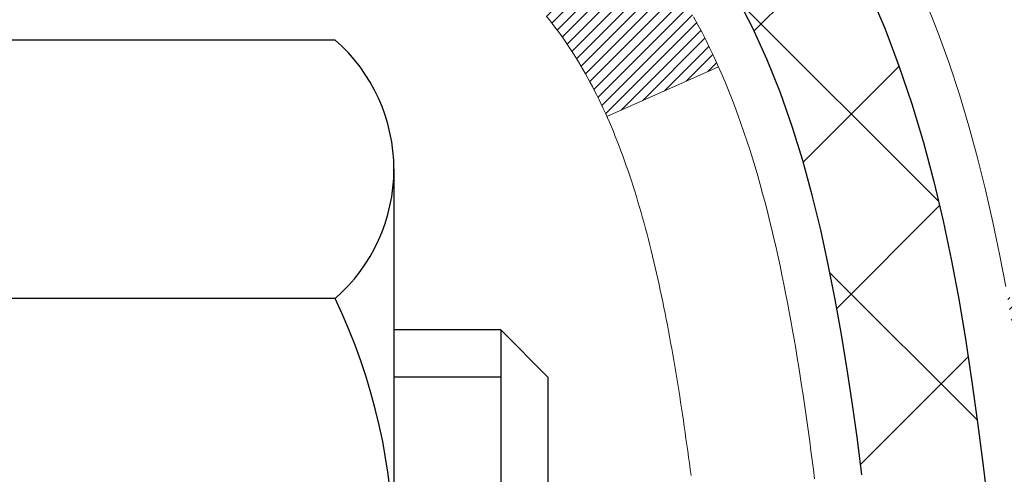
# Model space of a CAD drawing. Extents: x -308 to 3254, y -284 to 1977.
# Drawn here: x 19 to 20, y 18 to 18 of the extents above; entities that cross this region are included whole.
import ezdxf

# ---------------------------------------------------------------- set-up
doc = ezdxf.new("R2010")
doc.units = 0
doc.header["$LTSCALE"] = 5
doc.header["$MEASUREMENT"] = 0
doc.layers.get('DEFPOINTS').update_dxf_attribs({"linetype": 'CONTINUOUS'})
for name, color, linetype, lineweight in [('CONCRETE - H', 130, 'CONTINUOUS', 9), ('DECK COAT - H', 20, 'CONTINUOUS', 20), ('DECK COAT - L', 22, 'CONTINUOUS', 18), ('DIMS', 50, 'CONTINUOUS', 25), ('MIG FOOT - H', 251, 'CONTINUOUS', 20), ('MIG RETAINER - H', 251, 'CONTINUOUS', 20), ('PVC SIDESHEET - H', 170, 'CONTINUOUS', 20), ('PVC SIDESHEET - L', 150, 'CONTINUOUS', 25), ('SCREW - L', 1, 'CONTINUOUS', 25)]:
    doc.layers.add(name, color=color, linetype=linetype, lineweight=lineweight)
doc.dimstyles.get("Standard").update_dxf_attribs({"dimtxt": 0.18, "dimasz": 0.18, "dimexe": 0.18, "dimexo": 0.0625, "dimgap": 0.09, "dimtad": 0, "dimtih": 1, "dimtoh": 1, "dimdec": 4, "dimzin": 0, "dimdsep": 46, "dimtxsty": 'Standard', "dimcen": 0.09, "dimadec": 0, "dimazin": 0, "dimtfac": 1, "dimtdec": 4, "dimtofl": 0, "dimtmove": 0, "dimatfit": 3, "dimfxl": 1, "dimtolj": 1, "dimtzin": 0, "dimarcsym": 0})
pattern_1 = [(45, (-164.972829580814, -79.42953338511555), (-0.003479849246914297, 0.003479849246914297), [])]

# ---------------------------------------------------------------- blocks, each defined once
blk = doc.blocks.new('*D9')
at = {"layer": 'DEFPOINTS', "color": 0, "transparency": 16777216}
for p in [(18.81334935409246, 19.56462398312962), (25.3133493540911, 19.26451447205202), (25.3133493540911, 18.45522415264955)]:
    blk.add_point(p, dxfattribs=at)
at = {"layer": 'DIMS', "color": 0, "lineweight": -2, "transparency": 16777216}
for p, q in [((18.81334935409246, 19.28462398312962), (18.81334935409246, 18.17522415264955)), ((25.3133493540911, 18.98451447205202), (25.3133493540911, 18.17522415264955)), ((19.09334935409246, 18.45522415264955), (21.87190269477302, 18.45522415264955)), ((25.0333493540911, 18.45522415264955), (24.57856936143968, 18.45522415264955))]:
    blk.add_line(p, q, dxfattribs=at)
at = {"layer": 'DIMS', "color": 0, "transparency": 16777216}
for points in [[(19.09334935409246, 18.50189081931622), (19.09334935409246, 18.40855748598289), (18.81334935409246, 18.45522415264955)], [(25.0333493540911, 18.50189081931622), (25.0333493540911, 18.40855748598289), (25.3133493540911, 18.45522415264955)]]:
    blk.add_solid(points, dxfattribs=at)
at = {"layer": 'DIMS', "color": 0, "transparency": 16777216, "insert": (23.22523602810635, 18.45522415264955), "char_height": 0.28, "attachment_point": 5}
blk.add_mtext('\\A1;6 1/2 IN\\P [165.1mm]', dxfattribs=at)

msp = doc.modelspace()

# ---------------------------------------------------------------- hatches: boundary and pattern name
at = {"layer": 'CONCRETE - H'}
h = msp.add_hatch(dxfattribs=at)
h.set_pattern_fill('AR-CONC', color=256, scale=0.19, style=0)
h.set_pattern_definition([(49.99999999999999, (0, 0), (1.362794346941432, -0.1192290564669307), [0.1425, -1.5675]), (355, (0, 0), (-0.2636275338647, 1.429165054030022), [0.114, -1.254]), (100.45144446, (0.1135661939, -0.0099357536), (1.099166808781513, 1.309935982840396), [0.1211063648, -1.3321700128]), (46.18420000000002, (0, 0.38), (2.027758528275987, -0.3144866335068454), [0.21375, -2.351249999999999]), (96.63563549, (0.1689798155, 0.3537927167), (1.775857696781034, 1.850825341471646), [0.1816596498, -1.998256144]), (351.1841639899999, (0, 0.38), (1.775857695604069, 1.850825340512981), [0.171, -1.8810000019]), (21, (0.19, 0.285), (1.134123399025077, -0.7649758922641438), [0.1425, -1.5675]), (326.0000000000001, (0.19, 0.285), (0.4622991306510053, 1.377785085589021), [0.114, -1.254]), (71.45144474, (0.2845102826, 0.2212520094), (1.596422515786945, 0.6128091903320723), [0.121106361, -1.3321700128]), (37.50000000000001, (0, 0), (0.02310372510285227, 0.6324983222794919), [0, -1.2388, 0, -1.273, 0, -1.25875]), (7.499999999999999, (0, 0), (0.4998321211400824, 0.7493822525764845), [0, -0.7258, 0, -1.2103, 0, -0.47975]), (327.5, (-0.4237, 0), (1.014262628727577, -0.04285425629532154), [0, -0.475, 0, -1.482, 0, -1.9665]), (317.5, (-0.6137, 0), (1.108053721750534, 0.1901994664314037), [0, -0.6175, 0, -0.9842, 0, -1.3965])])
edge = h.paths.add_edge_path()
edge.add_spline(control_points=[(28.91295681374443, 19.76458015712112), (29.5715937000945, 19.00213366130331), (29.0469836057982, 16.64508928090241), (29.35198535850082, 13.46780751302643), (28.5128602579845, 9.832306266709235), (26.99538180847131, 9.181386230357335), (25.92456344975163, 9.030187570386577)], knot_values=[0, 0, 0, 0, 2.338644954471528, 7.11465614869155, 9.854698916473764, 12.36492140416366, 12.36492140416366, 12.36492140416366, 12.36492140416366], degree=3, periodic=0)
edge.add_line((25.92456344975248, 9.03018757038419), (25.43156410632171, 9.030254247306377))
edge.add_line((25.43156410632171, 9.030254247306377), (25.43156410631262, 9.156238255821766))
edge.add_line((25.43156410631262, 9.156238255821766), (25.43156410631216, 9.22710425582179))
edge.add_line((25.43156410631216, 9.22710425582179), (24.76188040631233, 9.22710425582179))
edge.add_arc((24.76188040631227, 9.266474255821182), 0.03936999999939239, 239.999999999801, 270.00000000007753, ccw=False)
edge.add_line((24.74219540631246, 9.232378835674783), (24.60643449869469, 9.310760432233426))
edge.add_arc((24.55131649869477, 9.21529325582273), 0.1102359999991933, 59.99999999980683, 90.00000000008309)
edge.add_line((24.55131649869461, 9.325529255821923), (23.64335855766587, 9.32552925582181))
edge.add_arc((23.64335855766621, 9.364899255822682), 0.0393700000008721, 240.0000000000473, 269.99999999950364, ccw=False)
edge.add_line((23.62367355766581, 9.330803835674917), (22.94358637150715, 9.72345183849254))
edge.add_arc((22.88358643077961, 9.619528755817186), 0.1200000000002352, 60.00003267868143, 90.00000000012892)
edge.add_line((22.88358643077934, 9.739528755817421), (22.67214504821963, 9.739528755817421))
edge.add_arc((22.67214504821974, 9.778898755817387), 0.03936999999996615, 224.9999999998355, 269.99999999984493, ccw=False)
edge.add_line((22.64430625424437, 9.751059961842177), (22.52783973011197, 9.867526485974597))
edge.add_arc((22.27813775580476, 9.617824511667756), 0.3531319186163395, 44.99999999995679, 76.09799910882413)
edge.add_arc((21.98885316272192, 8.44905473822641), 1.55717027311558, 76.09799910893526, 103.9020008910647)
edge.add_arc((21.69956856963847, 9.617824511667857), 0.3531319186160941, 103.902000891083, 135.0000000000267)
edge.add_line((21.4498665953315, 9.867526485974597), (21.33340007119871, 9.751059961842063))
edge.add_arc((21.30556127722355, 9.778898755817142), 0.03936999999972184, 270.00000000013443, 315.00000000008043, ccw=False)
edge.add_line((21.30556127722364, 9.739528755817421), (19.59465617473948, 9.739528755817421))
edge.add_arc((19.59465617473947, 9.77889875581771), 0.03937000000028945, 180.0000000004756, 270.0000000000207, ccw=False)
edge.add_line((19.55528617473918, 9.778898755817384), (19.55528617473892, 17.11829248802517))
edge.add_arc((19.59465617473917, 17.11829248802506), 0.03937000000025392, 107.3023772367969, 179.9999999998501, ccw=False)
edge.add_line((19.58294696636902, 17.1558809349119), (19.60021990746234, 17.16240693170673))
edge.add_line((19.60021990746234, 17.16240693170673), (19.61739650363641, 17.16912131177512))
edge.add_line((19.61739650363641, 17.16912131177512), (19.63438040997333, 17.17621245839061))
edge.add_line((19.63438040997333, 17.17621245839061), (19.65107528155248, 17.18386875482654))
edge.add_line((19.65107528155248, 17.18386875482654), (19.66738477345642, 17.1922785843569))
edge.add_line((19.66738477345642, 17.1922785843569), (19.68322368778125, 17.20159415607779))
edge.add_line((19.68322368778125, 17.20159415607779), (19.69856421709117, 17.21178143615746))
edge.add_line((19.69856421709117, 17.21178143615746), (19.71339697125721, 17.22274662311768))
edge.add_line((19.71339697125721, 17.22274662311768), (19.72771256867825, 17.23439588780272))
edge.add_line((19.72771256867825, 17.23439588780272), (19.74150162427302, 17.2466354522837))
edge.add_line((19.74150162427302, 17.2466354522837), (19.75475290345683, 17.25939875388096))
edge.add_line((19.75475290345683, 17.25939875388096), (19.76745028500953, 17.27269113676673))
edge.add_line((19.76745028500953, 17.27269113676673), (19.77958041260306, 17.28651921285061))
edge.add_line((19.77958041260306, 17.28651921285061), (19.79114320319284, 17.30085058203574))
edge.add_line((19.79114320319284, 17.30085058203574), (19.80214166427411, 17.3156437607008))
edge.add_line((19.80214166427411, 17.3156437607008), (19.8125788033435, 17.33085726522583))
edge.add_line((19.8125788033435, 17.33085726522583), (19.82245762789669, 17.34644961198908))
edge.add_line((19.82245762789669, 17.34644961198908), (19.83178114542941, 17.36237931737057))
edge.add_line((19.83178114542941, 17.36237931737057), (19.84055242707062, 17.37860493962441))
edge.add_line((19.84055242707062, 17.37860493962441), (19.84877967162627, 17.39508841138397))
edge.add_line((19.84877967162627, 17.39508841138397), (19.85647988733488, 17.41179746252144))
edge.add_line((19.85647988733488, 17.41179746252144), (19.86367095071908, 17.4287003943027))
edge.add_line((19.86367095071908, 17.4287003943027), (19.87037121494039, 17.44576699349543))
edge.add_line((19.87037121494039, 17.44576699349543), (19.87660359070103, 17.46298125103269))
edge.add_line((19.87660359070103, 17.46298125103269), (19.88239352080698, 17.48033504946872))
edge.add_line((19.88239352080698, 17.48033504946872), (19.88776647520715, 17.49782035595351))
edge.add_line((19.88776647520715, 17.49782035595351), (19.89274792384957, 17.51542913763703))
edge.add_line((19.89274792384957, 17.51542913763703), (19.89736333668359, 17.53315336166949))
edge.add_line((19.89736333668359, 17.53315336166949), (19.90163818365725, 17.55098499520088))
edge.add_line((19.90163818365725, 17.55098499520088), (19.90559793472037, 17.5689160053814))
edge.add_line((19.90559793472037, 17.5689160053814), (19.90926805982052, 17.58693835936126))
edge.add_line((19.90926805982052, 17.58693835936126), (19.91267402890751, 17.60504402429021))
edge.add_line((19.91267402890751, 17.60504402429021), (19.91584131192984, 17.62322496731847))
edge.add_line((19.91584131192984, 17.62322496731847), (19.91879537883549, 17.64147315559601))
edge.add_line((19.91879537883549, 17.64147315559601), (19.92156169957432, 17.65978055627372))
edge.add_line((19.92156169957432, 17.65978055627372), (19.92416574409433, 17.67813913650045))
edge.add_line((19.92416574409433, 17.67813913650045), (19.92625004139562, 17.69368472467611))
edge.add_line((19.92625004139562, 17.69368472467611), (19.92626778146449, 17.69368287074551))
edge.add_line((19.92626778146449, 17.69368287074551), (19.9289888842736, 17.71497770420362))
edge.add_line((19.9289888842736, 17.71497770420362), (19.93125891983071, 17.73344162598025))
edge.add_line((19.93125891983071, 17.73344162598025), (19.93346855896378, 17.75192459590696))
edge.add_line((19.93346855896378, 17.75192459590696), (19.93563642612291, 17.77036036628337))
edge.add_arc((19.87698896072875, 17.77728624729695), 0.05905499999977373, 353.264937825085, 366.6781923675485)
edge.add_line((19.93564327162219, 17.78415391346445), (19.93346855896378, 17.80264789869031))
edge.add_line((19.93346855896378, 17.80264789869031), (19.93125891983071, 17.82113086861702))
edge.add_line((19.93125891983071, 17.82113086861702), (19.9289888842736, 17.8395947903932))
edge.add_line((19.9289888842736, 17.8395947903932), (19.92663298234445, 17.85803163116995))
edge.add_line((19.92663298234445, 17.85803163116995), (19.92416574409433, 17.87643335809659))
edge.add_line((19.92416574409433, 17.87643335809659), (19.92156169957432, 17.89479193832355))
edge.add_line((19.92156169957432, 17.89479193832355), (19.91879537883549, 17.91309933900081))
edge.add_line((19.91879537883549, 17.91309933900081), (19.91584131192984, 17.93134752727881))
edge.add_line((19.91584131192984, 17.93134752727881), (19.91267402890751, 17.94952847030706))
edge.add_line((19.91267402890751, 17.94952847030706), (19.90926805982052, 17.96763413523601))
edge.add_line((19.90926805982052, 17.96763413523601), (19.90559793472037, 17.98565648921565))
edge.add_line((19.90559793472037, 17.98565648921565), (19.90163818365725, 18.00358749939616))
edge.add_line((19.90163818365725, 18.00358749939616), (19.89736333668359, 18.02141913292778))
edge.add_line((19.89736333668359, 18.02141913292778), (19.89274792384957, 18.03914335696024))
edge.add_line((19.89274792384957, 18.03914335696024), (19.88776647520715, 18.05675213864376))
edge.add_line((19.88776647520715, 18.05675213864376), (19.88239352080698, 18.07423744512832))
edge.add_line((19.88239352080698, 18.07423744512832), (19.87660359070103, 18.09159124356436))
edge.add_line((19.87660359070103, 18.09159124356436), (19.87037121494039, 18.10880550110184))
edge.add_line((19.87037121494039, 18.10880550110184), (19.86367095071908, 18.12587210029435))
edge.add_line((19.86367095071908, 18.12587210029435), (19.85647988733488, 18.14277503207561))
edge.add_line((19.85647988733488, 18.14277503207561), (19.84877967162627, 18.1594840832133))
edge.add_line((19.84877967162627, 18.1594840832133), (19.84055242707062, 18.17596755497286))
edge.add_line((19.84055242707062, 18.17596755497286), (19.83178114542941, 18.1921931772267))
edge.add_line((19.83178114542941, 18.1921931772267), (19.82245762789669, 18.2081228826082))
edge.add_line((19.82245762789669, 18.2081228826082), (19.8125788033435, 18.22371522937144))
edge.add_line((19.8125788033435, 18.22371522937144), (19.80214166427411, 18.23892873389625))
edge.add_line((19.80214166427411, 18.23892873389625), (19.79114320319239, 18.25372191256153))
edge.add_line((19.79114320319239, 18.25372191256153), (19.77958041260306, 18.26805328174666))
edge.add_line((19.77958041260306, 18.26805328174666), (19.76745028500953, 18.28188135783055))
edge.add_line((19.76745028500953, 18.28188135783055), (19.75475290345637, 18.29517374071631))
edge.add_line((19.75475290345637, 18.29517374071631), (19.74150162427302, 18.30793704231334))
edge.add_line((19.74150162427302, 18.30793704231334), (19.72771256867825, 18.32017660679455))
edge.add_line((19.72771256867825, 18.32017660679455), (19.71339697125721, 18.33182587147937))
edge.add_line((19.71339697125721, 18.33182587147937), (19.69856421709117, 18.34279105843959))
edge.add_line((19.69856421709117, 18.34279105843959), (19.68322368778125, 18.35297833851925))
edge.add_line((19.68322368778125, 18.35297833851925), (19.66757153921615, 18.3621840649698))
edge.add_line((19.66757153921615, 18.3621840649698), (19.66757775199038, 18.36219440275224))
edge.add_line((19.66757775199038, 18.36219440275224), (19.66738477345642, 18.36229391024037))
edge.add_line((19.66738477345642, 18.36229391024037), (19.66757153921615, 18.3621840649698))
edge.add_line((19.66757153921615, 18.3621840649698), (19.65107528155248, 18.37070373977028))
edge.add_line((19.65107528155248, 18.37070373977028), (19.63438040997287, 18.37836003620621))
edge.add_line((19.63438040997287, 18.37836003620621), (19.61739650363641, 18.3854511828217))
edge.add_line((19.61739650363641, 18.3854511828217), (19.60021990746234, 18.39216556289009))
edge.add_line((19.60021990746234, 18.39216556289009), (19.58294696636885, 18.39869155968504))
edge.add_arc((19.59465617473912, 18.43628000657198), 0.03937000000039628, 180.0000000008117, 252.6976227630944, ccw=False)
edge.add_line((19.55528617473872, 18.43628000657143), (19.55528617473918, 18.55016944431188))
edge.add_line((19.55528617473918, 18.55016944431188), (19.55528617473918, 18.62551505543067))
edge.add_line((19.55528617473918, 18.62551505543067), (19.48442017473915, 18.62551505543067))
edge.add_line((19.48442017473915, 18.62551505543067), (19.45712527834531, 18.62551505543044))
edge.add_arc((19.49623117473809, 18.6300676115513), 0.0393699999989383, 122.90315213849061, 186.640261262193, ccw=False)
edge.add_line((19.47484457810331, 18.66312226907937), (19.79006251855922, 18.86707050055245))
edge.add_arc((19.6123726747377, 19.06576285398034), 0.2665564328768478, 311.8061494065151, 360.0000000001672)
edge.add_line((19.87892910761455, 19.06576285398112), (19.87892910761455, 19.11497645633037))
edge.add_line((19.87892910761455, 19.11497645633037), (19.89780706449163, 19.1149764563306))
edge.add_line((19.89780706449163, 19.1149764563306), (19.96867281252342, 19.1149764563306))
edge.add_line((19.96867281252342, 19.1149764563306), (19.96867281252342, 19.06128258374017))
edge.add_line((19.96867281252342, 19.06128258374017), (20.16749171016131, 19.06128258374017))
edge.add_arc((20.16749171016133, 19.14002274122048), 0.07874015748031127, 269.9999999999896, 359.9999999999897)
edge.add_line((20.24623186764164, 19.14002274122047), (20.24623186764167, 19.26451447205179))
edge.add_line((20.24623186764167, 19.26451447205179), (25.3133493540911, 19.26451447205202))
edge.add_line((25.3133493540911, 19.26451447205202), (25.3133493540911, 19.76451447205202))
edge.add_line((25.3133493540911, 19.76451447205202), (28.91295681374443, 19.76458015712112))
h.paths.add_polyline_path([(21.53968213512943, 16.38515153724193), (29.34768213512943, 16.38515153724193), (29.34768213512943, 17.27181820390861), (21.53968213512943, 17.27181820390861)], flags=24)
h.paths.add_polyline_path([(22.2174682651433, 14.35725055270258), (28.4174682651433, 14.35725055270258), (28.4174682651433, 15.71058388603591), (22.2174682651433, 15.71058388603591)], flags=24)
h.paths.add_polyline_path([(22.02655939397362, 11.27385406633859), (28.11855939397362, 11.27385406633859), (28.11855939397362, 12.62718739967193), (22.02655939397362, 12.62718739967193)], flags=24)
h.paths.add_polyline_path([(22.17523602810635, 18.01189081931622), (24.36856936143968, 18.01189081931622), (24.36856936143968, 18.89855748598289), (22.17523602810635, 18.89855748598289)], flags=24)
at = {"layer": 'DECK COAT - H'}
h = msp.add_hatch(dxfattribs=at)
h.set_pattern_fill('ANSI31', color=256, scale=0.03937, style=0)
h.set_pattern_definition(pattern_1)
h.paths.add_polyline_path([(19.54623978952899, 18.12185313929806), (19.54440921034738, 18.12319421005927), (19.54258112959137, 18.12449005606456), (19.54075689047594, 18.1257402107369), (19.5389378362161, 18.12694420749878), (19.53712559640534, 18.12810143261615), (19.53532460452656, 18.12920994575811), (19.53264528177287, 18.13079733801473), (19.52910681483676, 18.13273100547744), (19.52556475982946, 18.134508246634), (19.52288402323169, 18.1357321182754), (19.5210333171622, 18.13653657283018), (19.5191077553457, 18.13733412351596), (19.5170937413789, 18.13812943953733), (19.51499088285486, 18.13892206266584), (19.51279983164526, 18.13971129362014), (19.51052123962226, 18.14049643311862), (19.50815575865753, 18.14127678187979), (19.50570441640575, 18.14205152200518), (19.50317026669113, 18.1428196415088), (19.50055422575546, 18.14358152668419), (19.49785675011621, 18.14433776472024), (19.49507829629082, 18.14508894280559), (19.49221932079676, 18.14583564812924), (19.48928028015102, 18.14657846787995), (19.48626163087151, 18.14731798924661), (19.48316382947523, 18.14805479941808), (19.47998680559276, 18.14878991564521), (19.47673032203697, 18.14952567380314), (19.4733962397468, 18.15026388590886), (19.46998652061397, 18.15100631336142), (19.46650312652904, 18.1517547175599), (19.46294801938351, 18.15251085990358), (19.45932316106841, 18.15327650179129), (19.45770281406912, 18.15364101634166, -0.01216223081922373), (19.44777621000803, 18.15575703959312), (19.46809349195182, 18.22382251386748, 0.00498223423146265), (19.47078713363048, 18.22328863322568), (19.47566903822534, 18.2222544193788), (19.48108597488799, 18.22110543120707), (19.48645421862424, 18.21994954256295), (19.49177028860644, 18.21877915858031), (19.49703070400669, 18.21758668439302), (19.50223155084954, 18.21636432619013), (19.5073685750613, 18.2151047288447), (19.51243902799574, 18.21380182431946), (19.5174402369535, 18.21244959520343), (19.52236952923571, 18.21104202408523), (19.52722423214326, 18.20957309355387), (19.53200167297727, 18.20803678619811), (19.53669917903839, 18.20642708460682), (19.54131407762774, 18.20473797136876), (19.54584369604622, 18.20296342907281), (19.55028565788352, 18.20109726329767), (19.55465400329539, 18.19912563065802), (19.55896246470597, 18.19704120064282), (19.56321777226644, 18.19484195574976), (19.567426656128, 18.19252587847652), (19.57159584644186, 18.19009095132092), (19.57573198460754, 18.18753520576852), (19.57983107858039, 18.18486262005067), (19.5838864809662, 18.18207888855111), (19.5878963869457, 18.17918708275599), (19.5918589917001, 18.1761902741516), (19.59577249040994, 18.17309153422409), (19.59963507780325, 18.16989393379206), (19.60344480029088, 18.16660043338058), (19.60719975852275, 18.16321446036088), (19.61089818328882, 18.15973972002641), (19.61453830537884, 18.15617991767065), (19.61811835558278, 18.15253875858693), (19.62163656469037, 18.14881994806862), (19.62509116349183, 18.14502719140919), (19.62848038277665, 18.14116419390209), (19.6318024533346, 18.13723466084079), (19.63505560595608, 18.13324229751854), (19.63823807143039, 18.12919080922891), (19.64134808054773, 18.12508390126513), (19.64438355763495, 18.12092547837367), (19.6473442971906, 18.11671775260377), (19.65023156560896, 18.11246170592026), (19.6530466311372, 18.10815831880857), (19.6557907620227, 18.10380857175435), (19.65846522651195, 18.09941344524279), (19.66107129285232, 18.09497391975944), (19.66361022929076, 18.09049097578984), (19.6660833040742, 18.08596559381929), (19.66849178545025, 18.08139875433321), (19.67083694166517, 18.07679143781715), (19.67312004096679, 18.07214462475642), (19.6753423516016, 18.06745929563656), (19.67750514181698, 18.06273643094298), (19.67802131027024, 18.06156911426976), (19.61330213623959, 18.03270704276006), (19.61241204532784, 18.03469098931746), (19.61120564206048, 18.03731650563973), (19.60998161172988, 18.03991729263894), (19.6087397556037, 18.04249324152645), (19.60748005164514, 18.04504402851623), (19.60620267634821, 18.04756916109941), (19.60490743766676, 18.05006865791379), (19.60359413086239, 18.05254255405359), (19.60226255119668, 18.05499088461338), (19.60091249393194, 18.05741368468782), (19.5995437543293, 18.05981098937113), (19.59815612765128, 18.06218283375799), (19.59674940915924, 18.06452925294284), (19.59532339411525, 18.06685028202012), (19.59387787778068, 18.06914595608439), (19.59241265541781, 18.0714163102301), (19.59092752228825, 18.07366137955157), (19.58942227365382, 18.0758811991436), (19.58789625873423, 18.07807630812713), (19.58634656836697, 18.08024983501045), (19.58477348188402, 18.08240136769425), (19.58317793126097, 18.084529761624), (19.58156084847409, 18.08663387224474), (19.57992316549898, 18.0887125550016), (19.5782658143119, 18.09076466533995), (19.57658972688845, 18.09278905870494), (19.57489583520468, 18.09478459054182), (19.57318507123641, 18.09675011629585), (19.5714583669599, 18.09868449141206), (19.56971665435053, 18.10058657133581), (19.56796086538456, 18.10245521151225), (19.56619193203782, 18.10428926738675), (19.5644108052907, 18.10608757643579), (19.56261966012429, 18.10784794536946), (19.56082019378463, 18.10956901968425), (19.55901336345759, 18.11125021720907), (19.55720012632927, 18.11289095577272), (19.55538143958533, 18.11449065320423), (19.55355826041209, 18.1160487273323), (19.55173154599496, 18.11756459598584), (19.54990225352007, 18.11903767699389), (19.5480713401735, 18.12046738818512)])
h.paths.add_polyline_path([(19.28756786611056, 18.62544677193975), (19.35843386611058, 18.62544677193975), (19.35843386611058, 18.45511697036281), (19.28756786611056, 18.45511697036293)])
h.paths.add_polyline_path([(19.74357583169676, 18.19890884208482), (19.73212887149206, 18.21417197722676), (19.71995662660383, 18.22892417380635), (19.70705016107881, 18.24302454905771), (19.69340067476746, 18.25633127102205), (19.67899936752091, 18.26870250774104), (19.66383813106544, 18.27999816921872), (19.64795565787203, 18.29019599752914), (19.63030838704848, 18.30011537971959), (19.6675692305876, 18.36211578147877), (19.68322137915247, 18.35291005502845), (19.69856190846239, 18.34272277494879), (19.71339466262843, 18.33175758798857), (19.7277102600497, 18.32010832330352), (19.74149931564447, 18.30786875882254), (19.75475059482782, 18.29510545722539), (19.76744797638075, 18.28181307433963), (19.77957810397428, 18.26798499825563), (19.79114089456383, 18.25365362907062), (19.80213935564556, 18.23886045040533), (19.81257649471494, 18.22364694588063), (19.82245531926791, 18.20805459911717), (19.83177883680063, 18.19212489373578), (19.84055011844206, 18.17589927148194), (19.84189167408116, 18.17321143421859), (19.77751405050553, 18.14349083185559), (19.77376618446446, 18.15068138766967), (19.764367931399, 18.16714566589323), (19.75431345191559, 18.1832266641496)])
h.paths.add_polyline_path([(19.48441786611037, 18.62544677193975), (19.5552838661104, 18.62544677193975), (19.5552838661104, 18.55010116082108), (19.48441786611037, 18.55010116082108)])
h = msp.add_hatch(dxfattribs=at)
h.set_pattern_fill('ANSI31', color=256, scale=0.03937, style=0)
h.set_pattern_definition(pattern_1)
edge = h.paths.add_edge_path()
edge.add_line((19.73422827778999, 17.81925398916983), (19.73853795019401, 17.78431042721067))
edge.add_arc((19.67991039705002, 17.7772179638076), 0.05905499999809771, 353.1021672443296, 366.8978327558927, ccw=False)
edge.add_arc((18.24581725403327, 17.9197400172337), 1.500199846818024, 346.579859602878, 354.2763929923744, ccw=False)
edge.add_line((19.70505317634347, 17.57155888128247), (19.63738529928768, 17.59292354256113))
edge.add_arc((18.26963991735378, 17.91377654879497), 1.404875112389268, 346.7979661355616, 354.1293311561413)
edge.add_arc((19.60852470796639, 17.77721796380635), 0.05905500000150653, 353.0589419097265, 366.9410581970547)
edge.add_line((19.66714689368932, 17.78435465535344), (19.66333375105505, 17.81498377980629))
edge.add_line((19.66333375105505, 17.81498377980629), (19.73422926297762, 17.81925404851095))
edge = h.paths.add_edge_path()
edge.add_line((19.92624773276684, 17.6936164411853), (19.85673033284534, 17.70088137609125))
edge.add_arc((15.53990561222535, 18.23878866363768), 4.350209181010778, 352.8971462706029, 353.8232404798497)
edge.add_arc((19.80616371164187, 17.77721796379885), 0.05905499999901267, 353.6858784896266, 366.3141215274354)
edge.add_arc((17.5610884044293, 17.551796861665), 2.315415893508157, 365.7484803829724, 369.3401081593016)
edge.add_line((19.84580732165504, 17.92757635708935), (19.91456093595313, 17.93861564835808))
edge.add_arc((17.14905917598189, 17.48266023154938), 2.802837013905978, 366.17369745405193, 369.36227794870456, ccw=False)
edge.add_arc((19.87698665210113, 17.77721796380772), 0.05905499999875025, 353.3218076347646, 366.6781923652354, ccw=False)
edge.add_arc((14.4458471555893, 18.40284053105868), 5.526108933343981, 352.62627912150367, 353.4278146006737, ccw=False)
at = {"layer": 'MIG FOOT - H'}
h = msp.add_hatch(dxfattribs=at)
h.set_pattern_fill('ANSI31', color=256, scale=1.9685, style=0)
h.set_pattern_definition([(45, (-930.3604209352433, -447.7981548518608), (-0.1739924623457148, 0.1739924623457148), [])])
h.paths.add_polyline_path([(19.21534935413778, 18.52734707037562), (19.05134935413802, 18.5273470703755), (19.05134935413848, 17.9648470703755), (19.21534935413824, 17.9648470703755)])
edge = h.paths.add_edge_path()
edge.add_line((21.77009932313835, 9.444187070375708), (19.40567935413848, 9.444187070375708))
edge.add_arc((19.40567935413814, 9.634517070375612), 0.1903299999999604, 179.9999999999829, 270.0000000000342, ccw=False)
edge.add_line((19.21534935413824, 9.634517070375725), (19.21534935413846, 17.58984707037562))
edge.add_line((19.21534935413869, 17.5898470703755), (19.05134935413848, 17.5898470703755))
edge.add_line((19.05134935413848, 17.5898470703755), (19.05134935413848, 9.634517070375612))
edge.add_arc((19.4056793541386, 9.634517070375725), 0.3543300000001182, 180.0000000000092, 269.9999999999816)
edge.add_line((19.40567935413837, 9.280187070375721), (21.77009932313835, 9.280187070375721))
edge.add_line((21.77009932313835, 9.280187070375721), (21.77009932313824, 9.444187070375708))
h.paths.add_polyline_path([(22.73884935413802, 9.444187070375595), (22.20760238513826, 9.444187070375595), (22.20760238513803, 9.280187070375607), (22.73884935413848, 9.280187070375721)])
at = {"layer": 'MIG RETAINER - H'}
h = msp.add_hatch(dxfattribs=at)
h.set_pattern_fill('ANSI31', color=256, scale=0.47, style=0)
h.set_pattern_definition([(45, (-930.3604209352433, -418.4970111583045), (-0.04154252339470966, 0.04154252339470967), [])])
h.paths.add_polyline_path([(18.81334935414001, 16.85534707037559), (18.81334935413865, 17.55646397750988), (18.88764568842047, 17.62104879557009), (19.05134935413848, 17.62104879557009), (19.05134935413893, 16.8553470703757)])
edge = h.paths.add_edge_path()
edge.add_arc((19.5933493541368, 19.30434707037793), 0.07800000000003138, 270.000000000501, 360.0000000000418)
edge.add_line((19.671349354137, 19.30434707037793), (19.67134935413666, 19.56734707037501))
edge.add_arc((19.69134935413676, 19.56734707037524), 0.02000000000020918, 90.00000000195422, 180.0000000006514, ccw=False)
edge.add_line((19.69134935413608, 19.58734707037545), (19.77834935413595, 19.58734707037738))
edge.add_arc((19.77834935413652, 19.55734707037729), 0.03000000000002956, 2.1719870346714742e-10, 90.0000000013028, ccw=False)
edge.add_line((19.80834935413672, 19.55734707037741), (19.8083493541374, 19.02234707037028))
edge.add_arc((19.65134935413748, 19.02234707037016), 0.1569999999999254, -90.00000000033191, 6.230038707144558e-11, ccw=False)
edge.add_line((19.65134935413657, 18.86534707037012), (19.48508903917927, 18.86534707037103))
edge.add_arc((19.48508903918995, 18.78660738533947), 0.07873968503150763, 90.00000000777618, 177.4144840053407)
edge.add_arc((19.29154658012366, 18.79534707037496), 0.114999999999426, 275.2124696741832, 357.41448399788595, ccw=False)
edge.add_arc((19.30017726544888, 18.70073992862169), 0.02000000000000517, 160.3257550186187, 275.2124696744299, ccw=False)
edge.add_arc((19.17013029901754, 18.74723754280987), 0.1181095275611714, 340.3257550185371, 642.6342225154141)
edge.add_arc((19.20033845917787, 18.61247215903868), 0.02000000000040289, -10.621520467928804, 102.63422251394002, ccw=False)
edge.add_arc((19.14234935413792, 18.62334707037664), 0.07899999999997757, 270.0000000008245, 349.3784795304081, ccw=False)
edge.add_line((19.14234935413883, 18.54434707037669), (19.06834935413762, 18.54434707037555))
edge.add_arc((19.06834935413785, 18.5273470703755), 0.01699999999999591, 90.00000000076633, 180)
edge.add_line((19.05134935413802, 18.5273470703755), (19.05134935413859, 17.9336453451808))
edge.add_line((19.05134935413848, 17.9336453451808), (18.88764568842059, 17.9336453451808))
edge.add_line((18.88764568842047, 17.9336453451808), (18.81334935413842, 17.99823016324112))
edge.add_line((18.81334935413865, 17.99823016324112), (18.81334935413672, 19.55734707037468))
edge.add_arc((18.84334935413657, 19.55734707037468), 0.02999999999985903, 90.00000000043423, 180.0000000002171, ccw=False)
edge.add_line((18.84334935413612, 19.58734707037465), (18.90834935413629, 19.58734707037533))
edge.add_arc((18.90834935413663, 19.56734707037524), 0.01999999999998181, 0, 90.00000000065143, ccw=False)
edge.add_line((18.92834935413661, 19.56734707037524), (18.92834935413695, 19.30434707037384))
edge.add_arc((19.00634935413704, 19.30434707037395), 0.07799999999997453, 180.0000000000835, 270.0000000004176)
edge.add_line((19.00634935413749, 19.22634707037398), (19.01034935413751, 19.22634707037398))
edge.add_arc((19.01034935413695, 19.30434707037384), 0.07799999999986085, 270.000000000334, 360.0000000001671)
edge.add_line((19.08834935413692, 19.30434707037407), (19.08834935413658, 19.56734707037467))
edge.add_arc((19.10834935413645, 19.56734707037467), 0.01999999999998181, 90.00000000032571, 180, ccw=False)
edge.add_line((19.10834935413645, 19.58734707037465), (19.24979600219278, 19.58734707037556))
edge.add_line((19.24979600219289, 19.58734707037567), (19.24979600219289, 19.2564518641585))
edge.add_line((19.24979600219289, 19.25645186415838), (19.26908156459062, 19.23712125725647))
edge.add_line((19.26908156459062, 19.23712125725658), (19.26908156459062, 19.15997900767124))
edge.add_line((19.26908156459062, 19.15997900767124), (19.32693825177925, 19.12140788287829))
edge.add_line((19.32693825177925, 19.12140788287829), (19.38479493896788, 19.15997900767124))
edge.add_line((19.38479493896788, 19.15997900767124), (19.38479493896788, 19.23712125725647))
edge.add_line((19.38479493896788, 19.23712125725658), (19.4040805013647, 19.2564068196526))
edge.add_line((19.4040805013647, 19.2564068196526), (19.4040805013647, 19.58734707037567))
edge.add_line((19.4040805013647, 19.58734707037567), (19.49134935413671, 19.58734707037579))
edge.add_arc((19.49134935413671, 19.56734707037581), 0.01999999999998181, 0, 90, ccw=False)
edge.add_line((19.51134935413669, 19.56734707037581), (19.51134935413704, 19.30434707037771))
edge.add_arc((19.58934935413712, 19.30434707037793), 0.07800000000008822, 180.000000000167, 270.000000000334)
edge.add_line((19.58934935413758, 19.22634707037784), (19.5933493541376, 19.22634707037784))
at = {"layer": 'PVC SIDESHEET - H'}
h = msp.add_hatch(dxfattribs=at)
h.set_pattern_fill('ANSI37', color=256, scale=0.59055, style=0)
h.set_pattern_definition([(45, (-164.9728295808456, 75.19068140773206), (-0.05219773870371446, 0.05219773870371446), []), (135, (-164.9728295808456, 75.19068140773206), (-0.05219773870371446, -0.05219773870371446), [])])
edge = h.paths.add_edge_path()
edge.add_line((19.38599286611092, 18.55612753174259), (19.38599286611069, 18.62999932805983))
edge.add_arc((19.49622886611054, 18.62999932806017), 0.1102359999998299, 122.9031521393936, 180.0000000001773, ccw=False)
edge.add_line((19.43634639553015, 18.72255236914018), (19.65721625778614, 18.86545672835152))
edge.add_arc((19.65134935410039, 19.02234707044156), 0.1569999999999578, 272.1415739096961, 360.000000000083)
edge.add_line((19.80834935410034, 19.02234707044179), (19.80834935410034, 19.04719703643682))
edge.add_line((19.80834935410034, 19.04719703643682), (19.80834935413672, 19.55734707037741))
edge.add_arc((19.77834935413672, 19.55734707037729), 0.03000000000000114, 2.171258662545678e-10, 90.00000000124845)
edge.add_line((19.77834935413606, 19.58734707037727), (19.40567786634419, 19.58734707048868))
edge.add_line((19.40567786634419, 19.58734707048868), (19.40567786634396, 19.64640218603481))
edge.add_line((19.40567786634396, 19.64640218603481), (19.43028397190168, 19.66608707048087))
edge.add_line((19.43028397190168, 19.66608707048087), (19.76869079898419, 19.6660870704819))
edge.add_arc((19.76869079898453, 19.5558510704818), 0.1102360000000999, 1.7718093658913858e-10, 90.00000000017718, ccw=False)
edge.add_line((19.87892679898463, 19.55585107048214), (19.878926798986, 19.06569457049008))
edge.add_arc((19.6123703661092, 19.06569457048952), 0.2665564328767971, -48.193850593524814, 1.2221335055073723e-10, ccw=False)
edge.add_line((19.79006020993056, 18.86700221706153), (19.47484226947476, 18.66305398558857))
edge.add_arc((19.49622886611065, 18.62999932806006), 0.03936999999990886, 122.9031521394809, 180.0000000003309)
edge.add_line((19.45685886611072, 18.62999932805983), (19.45685886611095, 18.55612753174259))
edge.add_line((19.45685886611095, 18.55612753174259), (19.45685886611072, 18.37366943078425))
edge.add_arc((19.51591386611149, 18.37366943078414), 0.05905500000075392, 179.9999999998897, 253.1842656923687)
edge.add_line((19.4988295687372, 18.31713961733746), (19.52258984063591, 18.31006800569648))
edge.add_line((19.52258984063591, 18.31006800569648), (19.54564744060762, 18.30280784134877))
edge.add_line((19.54564744060762, 18.30280784134877), (19.56832322079667, 18.29498803159081))
edge.add_line((19.56832322079667, 18.29498803159081), (19.59046088846211, 18.28637949317644))
edge.add_line((19.59046088846211, 18.28637949317644), (19.6119041508628, 18.27675314285964))
edge.add_line((19.6119041508628, 18.27675314285964), (19.63249671525754, 18.26587989739423))
edge.add_line((19.63249671525754, 18.26587989739423), (19.65208228890564, 18.2535306735343))
edge.add_line((19.65208228890564, 18.2535306735343), (19.67050461046351, 18.23947647599207))
edge.add_line((19.67050461046351, 18.23947647599207), (19.68764969226326, 18.22360673580633))
edge.add_line((19.68764969226326, 18.22360673580633), (19.70352935167629, 18.20616331678614))
edge.add_line((19.70352935167629, 18.20616331678614), (19.71817870305135, 18.18745334736318))
edge.add_line((19.71817870305135, 18.18745334736318), (19.73163286073672, 18.16778395596973))
edge.add_line((19.73163286073672, 18.16778395596973), (19.74392725829834, 18.14746019578579))
edge.add_line((19.74392725829834, 18.14746019578579), (19.75511293873869, 18.12668564182625))
edge.add_line((19.75511293873869, 18.12668564182625), (19.76526329621747, 18.10551856250308))
edge.add_line((19.76526329621747, 18.10551856250308), (19.77445275507129, 18.08400403068172))
edge.add_line((19.77445275507129, 18.08400403068172), (19.78275066279347, 18.06217245629157))
edge.add_line((19.78275066279347, 18.06217245629157), (19.7902241062773, 18.04004772019445))
edge.add_line((19.7902241062773, 18.04004772019445), (19.79694016206671, 18.01765367336336))
edge.add_line((19.79694016206671, 18.01765367336336), (19.80296590670541, 17.99501416677092))
edge.add_line((19.80296590670541, 17.99501416677092), (19.80836841673776, 17.97215305139011))
edge.add_line((19.80836841673776, 17.97215305139011), (19.81321476870771, 17.94909417819358))
edge.add_line((19.81321476870771, 17.94909417819358), (19.8175720391594, 17.9258613981543))
edge.add_line((19.8175720391594, 17.9258613981543), (19.82150730463676, 17.90247856224503))
edge.add_line((19.82150730463676, 17.90247856224503), (19.82508764168351, 17.87896952143851))
edge.add_line((19.82508764168351, 17.87896952143851), (19.82838012684423, 17.85535812670773))
edge.add_line((19.82838012684423, 17.85535812670773), (19.83145183666265, 17.83166822902533))
edge.add_line((19.83145183666265, 17.83166822902533), (19.8343698476829, 17.80792367936417))
edge.add_line((19.8343698476829, 17.80792367936417), (19.83720123644916, 17.78414832869723))
edge.add_arc((19.77855430074213, 17.77721796380738), 0.05905500000280411, -6.8432107006456135, 6.7394427278468925, ccw=False)
edge.add_line((19.83718858873958, 17.77018139529955), (19.8343698476829, 17.74651224825104))
edge.add_line((19.8343698476829, 17.74651224825104), (19.83145183666288, 17.72276769858999))
edge.add_line((19.83145183666288, 17.72276769858999), (19.82838012684423, 17.69907780090759))
edge.add_line((19.82838012684423, 17.69907780090759), (19.82508764168351, 17.67546640617681))
edge.add_line((19.82508764168351, 17.67546640617681), (19.82150730463676, 17.6519573653703))
edge.add_line((19.82150730463676, 17.6519573653703), (19.8175720391594, 17.62857452946102))
edge.add_line((19.8175720391594, 17.62857452946102), (19.81321476870771, 17.60534174942174))
edge.add_line((19.81321476870771, 17.60534174942174), (19.80836841673776, 17.58228287622521))
edge.add_line((19.80836841673776, 17.58228287622521), (19.80296590670541, 17.5594217608444))
edge.add_line((19.80296590670541, 17.5594217608444), (19.79694016206671, 17.53678225425196))
edge.add_line((19.79694016206671, 17.53678225425196), (19.7902241062773, 17.51438820742075))
edge.add_line((19.7902241062773, 17.51438820742075), (19.78275066279347, 17.49226347132376))
edge.add_line((19.78275066279347, 17.49226347132376), (19.77445275507129, 17.47043189693349))
edge.add_line((19.77445275507129, 17.47043189693349), (19.76526329621747, 17.44891736511224))
edge.add_line((19.76526329621747, 17.44891736511224), (19.75511293873869, 17.42775028578908))
edge.add_line((19.75511293873869, 17.42775028578908), (19.74392725829834, 17.40697573182954))
edge.add_line((19.74392725829834, 17.40697573182954), (19.73163286073672, 17.38665197164559))
edge.add_line((19.73163286073672, 17.38665197164559), (19.71817870305135, 17.36698258025215))
edge.add_line((19.71817870305135, 17.36698258025215), (19.70352935167629, 17.3482726108293))
edge.add_line((19.70352935167629, 17.3482726108293), (19.68764969226326, 17.33082919180899))
edge.add_line((19.68764969226326, 17.33082919180899), (19.67050461046328, 17.31495945162326))
edge.add_line((19.67050461046328, 17.31495945162326), (19.65208228890564, 17.30090525408102))
edge.add_line((19.65208228890564, 17.30090525408102), (19.63249671525754, 17.28855603022109))
edge.add_line((19.63249671525754, 17.28855603022109), (19.61190415086257, 17.27768278475569))
edge.add_line((19.61190415086257, 17.27768278475569), (19.59046088846211, 17.26805643443888))
edge.add_line((19.59046088846211, 17.26805643443888), (19.56832322079667, 17.25944789602451))
edge.add_line((19.56832322079667, 17.25944789602451), (19.54564744060762, 17.25162808626655))
edge.add_line((19.54564744060762, 17.25162808626655), (19.52258984063591, 17.24436792191884))
edge.add_line((19.52258984063591, 17.24436792191884), (19.49930671362271, 17.23743831973556))
edge.add_arc((19.51591386611055, 17.18076649683164), 0.059055000000066, 106.3327337578024, 179.9999999998897)
edge.add_line((19.45685886611049, 17.18076649683175), (19.38599286612047, 17.18076649683175))
edge.add_line((19.38599286612047, 17.18076649683175), (19.38599286611069, 17.19572137267082))
edge.add_arc((19.49622886611094, 17.19572137267071), 0.1102360000002278, 100.6398328217573, 179.9999999999409, ccw=False)
edge.add_line((19.4758754801267, 17.30406211004604), (19.49619329680813, 17.30840810310812))
edge.add_line((19.49619329680813, 17.30840810310812), (19.51633667940227, 17.31317056592977))
edge.add_line((19.51633667940227, 17.31317056592977), (19.5361311938223, 17.31876596827053))
edge.add_line((19.5361311938223, 17.31876596827053), (19.5554024059807, 17.32561077989007))
edge.add_line((19.5554024059807, 17.32561077989007), (19.57397737807041, 17.33411370664121))
edge.add_line((19.57397737807041, 17.33411370664121), (19.59173367631824, 17.34442139870268))
edge.add_line((19.59173367631824, 17.34442139870268), (19.60861035510269, 17.35636145612066))
edge.add_line((19.60861035510269, 17.35636145612066), (19.62455018860855, 17.36974217758231))
edge.add_line((19.62455018860855, 17.36974217758231), (19.63949595102103, 17.38437186177461))
edge.add_line((19.63949595102103, 17.38437186177461), (19.65339041652537, 17.40005880738486))
edge.add_line((19.65339041652537, 17.40005880738486), (19.66617635930656, 17.41661131310011))
edge.add_line((19.66617635930656, 17.41661131310011), (19.67780769030064, 17.43384814885983))
edge.add_line((19.67780769030064, 17.43384814885983), (19.68832363190317, 17.45166829811032))
edge.add_line((19.68832363190317, 17.45166829811032), (19.6978028512688, 17.47000783195742))
edge.add_line((19.6978028512688, 17.47000783195742), (19.70632422901467, 17.48880302221355))
edge.add_line((19.70632422901467, 17.48880302221355), (19.7139666457579, 17.50799014069159))
edge.add_line((19.7139666457579, 17.50799014069159), (19.72080898211543, 17.5275054592041))
edge.add_line((19.72080898211543, 17.5275054592041), (19.7269301187046, 17.54728524956372))
edge.add_line((19.7269301187046, 17.54728524956372), (19.73240893614256, 17.567265783583))
edge.add_line((19.73240893614256, 17.567265783583), (19.73732431504622, 17.5873833330746))
edge.add_line((19.73732431504622, 17.5873833330746), (19.74175454021956, 17.60757540118934))
edge.add_line((19.74175454021956, 17.60757540118934), (19.74576420347516, 17.62780778971555))
edge.add_line((19.74576420347516, 17.62780778971555), (19.74940420958027, 17.64807458678851))
edge.add_line((19.74940420958027, 17.64807458678851), (19.75272486867975, 17.66837110942319))
edge.add_line((19.75272486867975, 17.66837110942319), (19.75577649091728, 17.68869267463421))
edge.add_line((19.75577649091728, 17.68869267463421), (19.75860938643772, 17.70903459943665))
edge.add_line((19.75860938643772, 17.70903459943665), (19.76127386538478, 17.72939220084502))
edge.add_line((19.76127386538478, 17.72939220084502), (19.76382023790306, 17.7497607958745))
edge.add_line((19.76382023790306, 17.7497607958745), (19.76628686497888, 17.77003747459785))
edge.add_arc((19.70767002781137, 17.77721796380795), 0.05905499999846116, 353.0161331700103, 366.887863452827)
edge.add_line((19.76629881413673, 17.78430022607583), (19.76382023790306, 17.80467513174094))
edge.add_line((19.76382023790306, 17.80467513174094), (19.76127386538478, 17.82504372677031))
edge.add_line((19.76127386538478, 17.82504372677031), (19.75860938643772, 17.84540132817878))
edge.add_line((19.75860938643772, 17.84540132817878), (19.75577649091728, 17.86574325298111))
edge.add_line((19.75577649091728, 17.86574325298111), (19.75272486867975, 17.88606481819213))
edge.add_line((19.75272486867975, 17.88606481819213), (19.74940420958027, 17.90636134082681))
edge.add_line((19.74940420958027, 17.90636134082681), (19.74576420347516, 17.92662813789977))
edge.add_line((19.74576420347516, 17.92662813789977), (19.74175454021956, 17.9468605264261))
edge.add_line((19.74175454021956, 17.9468605264261), (19.73732431504622, 17.96705259454072))
edge.add_line((19.73732431504622, 17.96705259454072), (19.73240893614256, 17.98717014403244))
edge.add_line((19.73240893614256, 17.98717014403244), (19.7269301187046, 18.00715067805172))
edge.add_line((19.7269301187046, 18.00715067805172), (19.72080898211543, 18.02693046841123))
edge.add_line((19.72080898211543, 18.02693046841123), (19.7139666457579, 18.04644578692373))
edge.add_line((19.7139666457579, 18.04644578692373), (19.70632422901467, 18.06563290540177))
edge.add_line((19.70632422901467, 18.06563290540177), (19.6978028512688, 18.08442809565802))
edge.add_line((19.6978028512688, 18.08442809565802), (19.68832363190317, 18.102767629505))
edge.add_line((19.68832363190317, 18.102767629505), (19.67780769030064, 18.1205877787555))
edge.add_line((19.67780769030064, 18.1205877787555), (19.66617635930656, 18.13782461451521))
edge.add_line((19.66617635930656, 18.13782461451521), (19.65339041652537, 18.15437712023047))
edge.add_line((19.65339041652537, 18.15437712023047), (19.63949595102103, 18.17006406584071))
edge.add_line((19.63949595102103, 18.17006406584071), (19.62455018860855, 18.18469375003312))
edge.add_line((19.62455018860855, 18.18469375003312), (19.60861035510269, 18.19807447149467))
edge.add_line((19.60861035510269, 18.19807447149467), (19.59173367631824, 18.21001452891264))
edge.add_line((19.59173367631824, 18.21001452891264), (19.57397737807041, 18.22032222097411))
edge.add_line((19.57397737807041, 18.22032222097411), (19.5554024059807, 18.22882514772536))
edge.add_line((19.5554024059807, 18.22882514772536), (19.5361311938223, 18.23566995934479))
edge.add_line((19.5361311938223, 18.23566995934479), (19.51633667940227, 18.24126536168567))
edge.add_line((19.51633667940227, 18.24126536168567), (19.49619329680813, 18.24602782450731))
edge.add_line((19.49619329680813, 18.24602782450731), (19.4758754801267, 18.25037381756929))
edge.add_arc((19.49622886611079, 18.3587145549445), 0.1102360000001038, 179.9999999999409, 259.3601671782971, ccw=False)
edge.add_line((19.38599286611069, 18.35871455494462), (19.38599286611092, 18.55612753174259))

# ---------------------------------------------------------------- linework, layer by layer
at = {"layer": 'DECK COAT - L'}
msp.add_line((19.67802701140389, 18.06157165673935), (19.61330435456811, 18.03270803204268), dxfattribs=at)
for points in [[(19.84464340655385, 17.9341700185066), (19.84112542415918, 17.95287739544321), (19.83726516641586, 17.97155027380072), (19.83302911984451, 17.99017729886177), (19.82839092871863, 18.00872950775213), (19.8233252429441, 18.02717546372967), (19.81780671242681, 18.04548373005216), (19.81180998707309, 18.06362286997748), (19.80530971678858, 18.08156144676352), (19.7982805514794, 18.09926802366781)], [(19.66210068195441, 17.82447840674783), (19.66162523979396, 17.82807324461359), (19.66114582042523, 17.8316591295222), (19.66066214364018, 17.83523616533009), (19.66017392923144, 17.83880445589361), (19.65968089699167, 17.84236410506921), (19.65918276671281, 17.84591521671345), (19.65867925818752, 17.84945789468256), (19.65817009120819, 17.85299224283299), (19.65765498556724, 17.85651836502129), (19.65713366105687, 17.8600363651037), (19.65660583746971, 17.86354634693678), (19.65607123459794, 17.86704841437686), (19.65552957223421, 17.87054267128039), (19.65498057017093, 17.87402922150372), (19.65442394820029, 17.87750816890341), (19.65385942611469, 17.88097961733579), (19.65328672370678, 17.88444367065731), (19.65270556076898, 17.88790043272431), (19.65211565709323, 17.89135000739336), (19.65151673247241, 17.89479249852068), (19.65090850670439, 17.89822800994736), (19.65029110892969, 17.90165547474541), (19.64966469795199, 17.90507353099551), (19.64902904704131, 17.90848181555882), (19.64838392946721, 17.91187996529638), (19.64772911849972, 17.91526761706914), (19.64706438740818, 17.91864440773836), (19.64638950946259, 17.92200997416498), (19.64570425793253, 17.92536395321017), (19.64500840608779, 17.92870598173497), (19.64430172719839, 17.93203569660043), (19.64358399453367, 17.93535273466771), (19.64285498136364, 17.93865673279786), (19.64211446095787, 17.94194732785181), (19.64136220658615, 17.94522415669084), (19.64059799151827, 17.94848685617589), (19.63982158902403, 17.95173506316812), (19.639032772373, 17.95496841452868), (19.63823131483518, 17.95818654711841), (19.63741698967992, 17.96138909779856), (19.63658957017723, 17.9645757034302), (19.63574882959669, 17.96774600087437), (19.63489454120831, 17.97089962699224), (19.63402647828165, 17.97403621864473), (19.63314447432576, 17.97715503949073), (19.63224887864935, 17.98025229666561), (19.63133963054524, 17.98332700028957), (19.63041653128225, 17.98637904157417), (19.62947938212782, 17.98940831173079), (19.62852798435078, 17.99241470197078), (19.62756213921902, 17.99539810350561), (19.62658164800068, 17.99835840754654), (19.62558631196411, 18.00129550530491), (19.62457593237768, 18.00420928799233), (19.62355031050928, 18.00709964681991), (19.62250924762706, 18.00996647299926), (19.6214525449996, 18.01280965774172), (19.62038000389479, 18.01562909225854), (19.61929142558123, 18.0184246677612), (19.6181866113266, 18.02119627546117), (19.61706536239926, 18.02394380656969), (19.61592748006755, 18.02666715229813), (19.61477276559962, 18.02936620385808), (19.6136010202636, 18.03204085246066), (19.61241204532784, 18.03469098931746), (19.61120564206048, 18.03731650563973), (19.60998161172988, 18.03991729263894), (19.6087397556037, 18.04249324152645), (19.60748005164514, 18.04504402851623), (19.60620267634821, 18.04756916109941), (19.60490743766676, 18.05006865791379), (19.60359413086239, 18.05254255405359), (19.60226255119668, 18.05499088461338), (19.60091249393194, 18.05741368468782), (19.5995437543293, 18.05981098937113), (19.59815612765128, 18.06218283375799), (19.59674940915924, 18.06452925294284), (19.59532339411525, 18.06685028202012), (19.59387787778068, 18.06914595608439), (19.59241265541781, 18.0714163102301), (19.59092752228825, 18.07366137955157), (19.58942227365382, 18.0758811991436), (19.58789625873423, 18.07807630812713), (19.58634656836697, 18.08024983501045), (19.58477348188402, 18.08240136769425), (19.58317793126097, 18.084529761624), (19.58156084847409, 18.08663387224474), (19.57992316549898, 18.0887125550016), (19.5782658143119, 18.09076466533995)], [(19.66361022929076, 18.09049097578984), (19.6660833040742, 18.08596559381929), (19.66849178545025, 18.08139875433321), (19.67083694166517, 18.07679143781715), (19.67312004096679, 18.07214462475642), (19.6753423516016, 18.06745929563656), (19.67750514181698, 18.06273643094298), (19.67960967985986, 18.057977011161), (19.68165723397719, 18.05318201677628), (19.68364907241634, 18.04835242827412), (19.68558646342403, 18.04348922613994), (19.68747067524741, 18.03859339085929), (19.68930297613364, 18.03366590291748), (19.69108463432967, 18.02870774279993), (19.69281691808264, 18.02371989099229), (19.69450109563949, 18.01870332797975), (19.69613843524762, 18.01365903424787), (19.69773020515349, 18.00858799028217), (19.69927767360472, 18.00349117656785), (19.70078210884803, 17.99836957359057), (19.702245140609, 17.99322521254962), (19.70366846679148, 17.98806068302403), (19.70505317634347, 17.98287704633296), (19.70640035266346, 17.97767534881504), (19.70771107914929, 17.9724566368088), (19.70898643919899, 17.96722195665265), (19.71022751621062, 17.96197235468523), (19.71143539358244, 17.95670887724507), (19.71261115471229, 17.95143257067057), (19.71375588299842, 17.94614448130048), (19.71487066183867, 17.94084565547312), (19.71595657463108, 17.9355371395271), (19.71701470477391, 17.93021997980097), (19.718046135665, 17.92489522263324), (19.71905195070262, 17.91956391436233), (19.72003323328458, 17.9142271013271), (19.7209910666093, 17.90888582901764), (19.7219260755633, 17.9035391331673), (19.72283882757624, 17.89818555651582), (19.72373026599648, 17.89282517726699), (19.72460133417216, 17.88745807362475), (19.72545297545143, 17.88208432379279), (19.72628613318242, 17.87670400597526), (19.72710175071328, 17.87131719837575), (19.72790077139261, 17.8659239791983), (19.72868413856831, 17.86052442664684), (19.72945279558853, 17.85511861892516), (19.73020768580163, 17.8497066342371), (19.73094975255576, 17.84428855078668), (19.73167993919905, 17.8388644467776), (19.73239918907988, 17.8334344004139), (19.73310844554616, 17.82799848989939), (19.73380865194649, 17.822556793438)]]:
    msp.add_lwpolyline(points, dxfattribs=at)
at = {"layer": 'PVC SIDESHEET - L'}
for points in [[(19.76127386538478, 17.82504372677031), (19.75860938643772, 17.84540132817878), (19.75577649091728, 17.86574325298111), (19.75272486867975, 17.88606481819213), (19.74940420958027, 17.90636134082681), (19.74576420347516, 17.92662813789977), (19.74175454021956, 17.9468605264261), (19.73732431504622, 17.96705259454072), (19.73240893614256, 17.98717014403244), (19.7269301187046, 18.00715067805172), (19.72080898211543, 18.02693046841123), (19.7139666457579, 18.04644578692373), (19.70632422901467, 18.06563290540177), (19.6978028512688, 18.08442809565802), (19.68832363190317, 18.102767629505)], [(19.76526329621747, 18.10551856250308), (19.77445275507129, 18.08400403068172), (19.78275066279347, 18.06217245629157), (19.7902241062773, 18.04004772019445), (19.79694016206671, 18.01765367336336), (19.80296590670541, 17.99501416677092), (19.80836841673776, 17.97215305139011), (19.81321476870771, 17.94909417819358), (19.8175720391594, 17.9258613981543), (19.82150730463676, 17.90247856224503), (19.82508764168351, 17.87896952143851), (19.82838012684423, 17.85535812670773), (19.83145183666265, 17.83166822902533), (19.8343698476829, 17.80792367936417)]]:
    msp.add_lwpolyline(points, dxfattribs=at)
at = {"layer": 'SCREW - L'}
for p, q in [((19.45563967441698, 18.07706263804025), (19.21534935413824, 18.07706263804025)), ((19.48976699585323, 18.00213450399494), (19.48976699585323, 17.55256569972252)), ((19.45563967441698, 17.92720636994952), (19.21534935413824, 17.92720636994952)), ((19.55170009150201, 17.90907056988178), (19.48976699585323, 17.90907056988178)), ((19.55170009150201, 17.90907056988178), (19.57914185567328, 17.88162880571028)), ((19.55170009150201, 17.90907056988178), (19.55170009150201, 17.64562963383569)), ((19.55170009150201, 17.88162880571028), (19.48976699585323, 17.88162880571028)), ((19.57914185567328, 17.88162880571028), (19.57914185567328, 17.67307139800718))]:
    msp.add_line(p, q, dxfattribs=at)
for centre, radius, start, end in [((19.39044921973349, 18.00213450399494), 0.09931777611984201, 311.0245651776165, 48.97543482238346), ((19.14368687352775, 17.77735010185879), 0.3460801223251866, 334.3412444721798, 25.65875552782017)]:
    msp.add_arc(centre, radius, start, end, dxfattribs=at)

# ---------------------------------------------------------------- dimensions: what is measured, and where the dimension line sits
at = {"layer": 'DIMS'}
dim = msp.add_linear_dim(base=(25.3133493540911, 18.45522415264955), p1=(18.81334935409246, 19.56462398312962), p2=(25.3133493540911, 19.26451447205202), text='<>\\P[]', dimstyle='Standard', override={"dimtxt": 0.28, "dimasz": 0.28, "dimexe": 0.28, "dimexo": 0.28, "dimgap": 0.28, "dimlunit": 5, "dimpost": ' IN', "dimfrac": 2}, dxfattribs=at)
dim.commit()
dim.dimension.update_dxf_attribs({"geometry": '*D9', "text_midpoint": (23.22523602810635, 18.45522415264955), "dimtype": 160})

doc.saveas('drawing.dxf')
